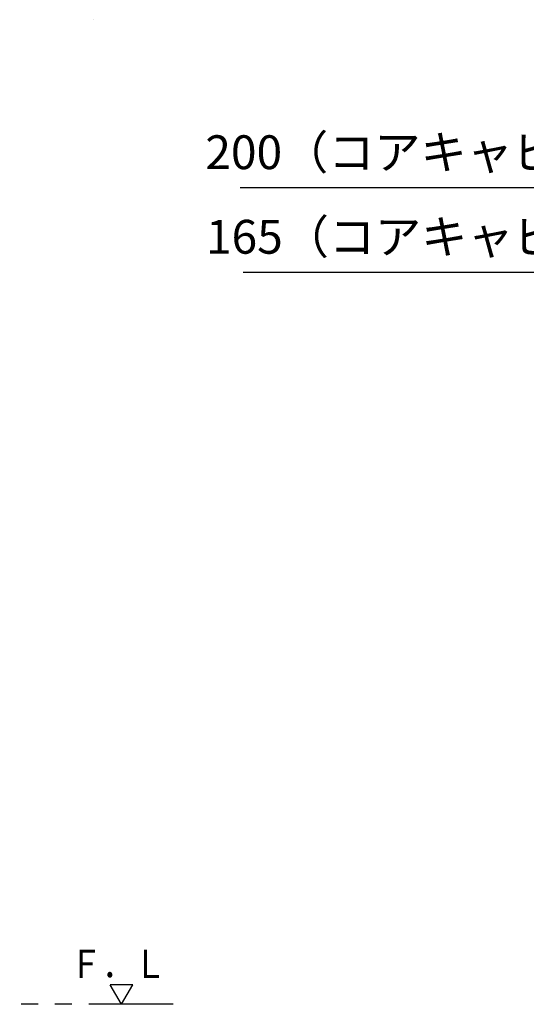
# Model space of a CAD drawing. Units: millimetres. Extents: x -395 to -10, y 7 to 287.
# Drawn here: x -294 to -249, y 120 to 208 of the extents above; entities that cross this region are included whole.
import ezdxf

# ---------------------------------------------------------------- set-up
doc = ezdxf.new("R2010")
doc.units = ezdxf.units.MM
doc.linetypes.add('PHANTOM', pattern=[15, 7.5, -1.5, 1.5, -1.5, 1.5, -1.5])
doc.styles.get("Standard").update_dxf_attribs({"font": 'ROMANS', "bigfont": 'BIGFONT'})
doc.dimstyles.new('ISO-25', dxfattribs={"dimtxt": 2.5, "dimasz": 2.5, "dimexe": 1.25, "dimexo": 0.625, "dimtad": 1, "dimtxsty": 'Standard', "dimcen": 2.5, "dimadec": 0, "dimazin": 0, "dimtfac": 1, "dimtmove": 0, "dimatfit": 3, "dimfxl": 1, "dimarcsym": 0})

# ---------------------------------------------------------------- blocks, each defined once
blk = doc.blocks.new('VIS_UWT_14_10003')
at = {"color": 0, "linetype": 'Continuous'}
for p, q in [((-283.488, 121.977), (-285.488, 121.977)), ((-284.488, 120.245), (-285.488, 121.977)), ((-284.488, 120.245), (-283.488, 121.977))]:
    blk.add_line(p, q, dxfattribs=at)
blk = doc.blocks.new('VIS_UWT_14_10008')
at = {"color": 20, "linetype": 'Continuous'}
blk.add_lwpolyline([(-286.985, 207.588), (-286.985, 207.588), (-286.985, 207.588), (-286.985, 207.588), (-286.985, 207.588), (-286.985, 207.588)], dxfattribs=at)
blk = doc.blocks.new('_Dot')
at = {"color": 0, "linetype": 'ByBlock', "lineweight": -2}
blk.add_line((-0.5, 0), (-1, 0), dxfattribs=at)
at = {"color": 0, "linetype": 'ByBlock', "const_width": 0.5}
blk.add_lwpolyline([(-0.25, 0, 1), (0.25, 0, 1)], format="xyb", close=True, dxfattribs=at)
blk = doc.blocks.new('*D28')
at = {"color": 0, "lineweight": -2}
for p, q in [((-208.71, 160.96), (-208.71, 187.172)), ((-200.46, 177.214), (-200.46, 187.172)), ((-208.71, 185.172), (-273.678, 185.172)), ((-201.46, 185.172), (-207.71, 185.172))]:
    blk.add_line(p, q, dxfattribs=at)
at = {"layer": 'Defpoints', "color": 0}
for p in [(-208.71, 185.172), (-200.46, 174.674), (-208.71, 158.42)]:
    blk.add_point(p, dxfattribs=at)
at = {"color": 0, "lineweight": -2, "rotation": 180}
blk.add_blockref('_Dot', (-208.71, 185.172), dxfattribs=at)
at = {"color": 0, "lineweight": -2}
blk.add_blockref('_Dot', (-200.46, 185.172), dxfattribs=at)
at = {"color": 0, "insert": (-244.934, 187.942), "char_height": 3, "attachment_point": 5}
blk.add_mtext('165（コアキャビネット中心より）', dxfattribs=at)
blk = doc.blocks.new('*D30')
at = {"color": 0, "lineweight": -2}
for p, q in [((-210.46, 149.01), (-210.46, 194.672)), ((-200.46, 177.214), (-200.46, 194.672)), ((-210.46, 192.672), (-273.948, 192.672)), ((-201.46, 192.672), (-209.46, 192.672))]:
    blk.add_line(p, q, dxfattribs=at)
at = {"layer": 'Defpoints', "color": 0}
for p in [(-210.46, 192.672), (-200.46, 174.674), (-210.46, 146.47)]:
    blk.add_point(p, dxfattribs=at)
at = {"color": 0, "lineweight": -2, "rotation": 180}
blk.add_blockref('_Dot', (-210.46, 192.672), dxfattribs=at)
at = {"color": 0, "lineweight": -2}
blk.add_blockref('_Dot', (-200.46, 192.672), dxfattribs=at)
at = {"color": 0, "insert": (-244.99, 195.442), "char_height": 3, "attachment_point": 5}
blk.add_mtext('200（コアキャビネット中心より）', dxfattribs=at)

msp = doc.modelspace()

# ---------------------------------------------------------------- linework, layer by layer
at = {"color": 7, "linetype": 'PHANTOM'}
msp.add_line((-279.884, 120.245), (-331.46, 120.245), dxfattribs=at)

# ---------------------------------------------------------------- block references
at = {"color": 7}
for name in ['VIS_UWT_14_10008', 'VIS_UWT_14_10003']:
    msp.add_blockref(name, (0, 0), dxfattribs=at)

# ---------------------------------------------------------------- texts
at = {"color": 7, "insert": (-284.774, 122.588), "char_height": 2.5, "attachment_point": 8}
msp.add_mtext('{\\W0.833333;Ｆ．Ｌ}', dxfattribs=at)

# ---------------------------------------------------------------- dimensions: what is measured, and where the dimension line sits
at = {"color": 7}
for base, p2, text, picture, middle in [((-210.46, 192.672), (-210.46, 146.47), '200（コアキャビネット中心より）', '*D30', (-244.99, 192.672)), ((-208.71, 185.172), (-208.71, 158.42), '165（コアキャビネット中心より）', '*D28', (-244.934, 185.172))]:
    dim = msp.add_linear_dim(base=base, p1=(-200.46, 174.674), p2=p2, text=text, dimstyle='ISO-25', override={"dimtxt": 3, "dimasz": 1, "dimexe": 2, "dimexo": 2.54, "dimgap": 0.75, "dimtad": 1, "dimtih": 0, "dimtoh": 0, "dimdec": 0, "dimdsep": 46, "dimblk1": 'Dot', "dimblk2": 'Dot', "dimsah": 1, "dimse1": 0, "dimse2": 0, "dimtmove": 0}, dxfattribs=at)
    dim.commit()
    dim.dimension.update_dxf_attribs({"geometry": picture, "text_midpoint": middle, "dimtype": 160})

doc.saveas('drawing.dxf')
